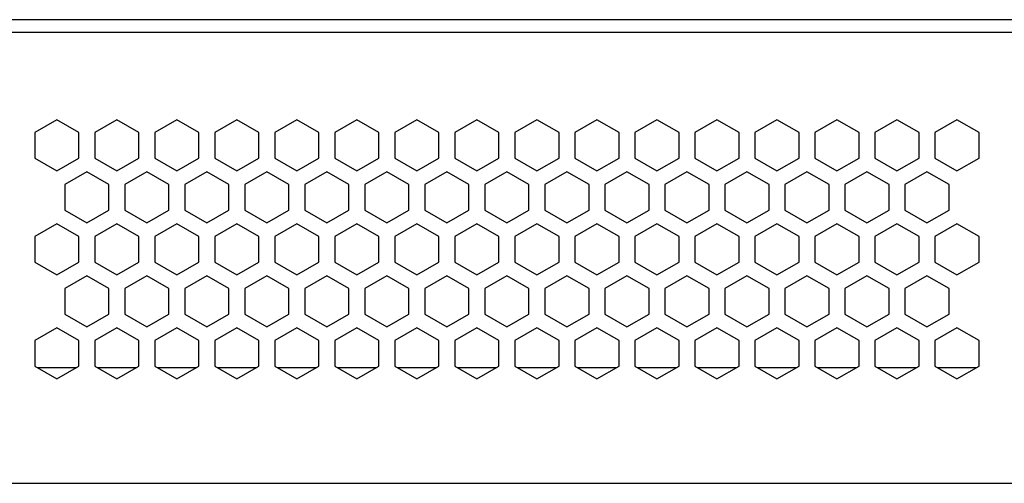
# Model space of a CAD drawing. Units: millimetres. Extents: x -495 to 845, y -105 to 516.
# Drawn here: x -446 to -352, y 8 to 52 of the extents above; entities that cross this region are included whole.
import ezdxf

# ---------------------------------------------------------------- set-up
doc = ezdxf.new("R2010")
doc.units = ezdxf.units.MM
doc.header["$LTSCALE"] = 30.734
doc.layers.get('0').update_dxf_attribs({"linetype": 'CONTINUOUS'})
doc.layers.add('03___PRT_ALL_CURVES', color=7, linetype='CONTINUOUS')

msp = doc.modelspace()

# ---------------------------------------------------------------- linework, layer by layer
at = {"color": 3, "linetype": 'Continuous'}
for p, q in [((-142.65, 51.686), (-472.65, 51.686)), ((-178.65, 50.486), (-472.65, 50.486)), ((-442.15, 42.193), (-444.25, 40.981)), ((-440.05, 40.981), (-442.15, 42.193)), ((-436.45, 42.193), (-438.55, 40.981)), ((-434.35, 40.981), (-436.45, 42.193)), ((-430.75, 42.193), (-432.85, 40.981)), ((-428.65, 40.981), (-430.75, 42.193)), ((-425.05, 42.193), (-427.15, 40.981)), ((-422.95, 40.981), (-425.05, 42.193)), ((-419.35, 42.193), (-421.45, 40.981)), ((-417.25, 40.981), (-419.35, 42.193)), ((-413.65, 42.193), (-415.75, 40.981)), ((-411.55, 40.981), (-413.65, 42.193)), ((-407.95, 42.193), (-410.05, 40.981)), ((-405.85, 40.981), (-407.95, 42.193)), ((-402.25, 42.193), (-404.35, 40.981)), ((-400.15, 40.981), (-402.25, 42.193)), ((-396.55, 42.193), (-398.65, 40.981)), ((-394.45, 40.981), (-396.55, 42.193)), ((-390.85, 42.193), (-392.95, 40.981)), ((-388.75, 40.981), (-390.85, 42.193)), ((-385.15, 42.193), (-387.25, 40.981)), ((-383.05, 40.981), (-385.15, 42.193)), ((-379.45, 42.193), (-381.55, 40.981)), ((-377.35, 40.981), (-379.45, 42.193)), ((-373.75, 42.193), (-375.85, 40.981)), ((-371.65, 40.981), (-373.75, 42.193)), ((-368.05, 42.193), (-370.15, 40.981)), ((-365.95, 40.981), (-368.05, 42.193)), ((-362.35, 42.193), (-364.45, 40.981)), ((-360.25, 40.981), (-362.35, 42.193)), ((-356.65, 42.193), (-358.75, 40.981)), ((-354.55, 40.981), (-356.65, 42.193)), ((-444.25, 40.981), (-444.25, 38.556)), ((-440.05, 38.556), (-440.05, 40.981)), ((-438.55, 40.981), (-438.55, 38.556)), ((-434.35, 38.556), (-434.35, 40.981)), ((-432.85, 40.981), (-432.85, 38.556)), ((-428.65, 38.556), (-428.65, 40.981)), ((-427.15, 40.981), (-427.15, 38.556)), ((-422.95, 38.556), (-422.95, 40.981)), ((-421.45, 40.981), (-421.45, 38.556)), ((-417.25, 38.556), (-417.25, 40.981)), ((-415.75, 40.981), (-415.75, 38.556)), ((-411.55, 38.556), (-411.55, 40.981)), ((-410.05, 40.981), (-410.05, 38.556)), ((-405.85, 38.556), (-405.85, 40.981)), ((-404.35, 40.981), (-404.35, 38.556)), ((-400.15, 38.556), (-400.15, 40.981)), ((-398.65, 40.981), (-398.65, 38.556)), ((-394.45, 38.556), (-394.45, 40.981)), ((-392.95, 40.981), (-392.95, 38.556)), ((-388.75, 38.556), (-388.75, 40.981)), ((-387.25, 40.981), (-387.25, 38.556)), ((-383.05, 38.556), (-383.05, 40.981)), ((-381.55, 40.981), (-381.55, 38.556)), ((-377.35, 38.556), (-377.35, 40.981)), ((-375.85, 40.981), (-375.85, 38.556)), ((-371.65, 38.556), (-371.65, 40.981)), ((-370.15, 40.981), (-370.15, 38.556)), ((-365.95, 38.556), (-365.95, 40.981)), ((-364.45, 40.981), (-364.45, 38.556)), ((-360.25, 38.556), (-360.25, 40.981)), ((-358.75, 40.981), (-358.75, 38.556)), ((-354.55, 38.556), (-354.55, 40.981)), ((-444.25, 38.556), (-442.15, 37.344)), ((-442.15, 37.344), (-440.05, 38.556)), ((-438.55, 38.556), (-436.45, 37.344)), ((-436.45, 37.344), (-434.35, 38.556)), ((-432.85, 38.556), (-430.75, 37.344)), ((-430.75, 37.344), (-428.65, 38.556)), ((-427.15, 38.556), (-425.05, 37.344)), ((-425.05, 37.344), (-422.95, 38.556)), ((-421.45, 38.556), (-419.35, 37.344)), ((-419.35, 37.344), (-417.25, 38.556)), ((-415.75, 38.556), (-413.65, 37.344)), ((-413.65, 37.344), (-411.55, 38.556)), ((-410.05, 38.556), (-407.95, 37.344)), ((-407.95, 37.344), (-405.85, 38.556)), ((-404.35, 38.556), (-402.25, 37.344)), ((-402.25, 37.344), (-400.15, 38.556)), ((-398.65, 38.556), (-396.55, 37.344)), ((-396.55, 37.344), (-394.45, 38.556)), ((-392.95, 38.556), (-390.85, 37.344)), ((-390.85, 37.344), (-388.75, 38.556)), ((-387.25, 38.556), (-385.15, 37.344)), ((-385.15, 37.344), (-383.05, 38.556)), ((-381.55, 38.556), (-379.45, 37.344)), ((-379.45, 37.344), (-377.35, 38.556)), ((-375.85, 38.556), (-373.75, 37.344)), ((-373.75, 37.344), (-371.65, 38.556)), ((-370.15, 38.556), (-368.05, 37.344)), ((-368.05, 37.344), (-365.95, 38.556)), ((-364.45, 38.556), (-362.35, 37.344)), ((-362.35, 37.344), (-360.25, 38.556)), ((-358.75, 38.556), (-356.65, 37.344)), ((-356.65, 37.344), (-354.55, 38.556)), ((-439.3, 37.257), (-441.4, 36.045)), ((-437.2, 36.045), (-439.3, 37.257)), ((-433.6, 37.257), (-435.7, 36.045)), ((-431.5, 36.045), (-433.6, 37.257)), ((-427.9, 37.257), (-430, 36.045)), ((-425.8, 36.045), (-427.9, 37.257)), ((-422.2, 37.257), (-424.3, 36.045)), ((-420.1, 36.045), (-422.2, 37.257)), ((-416.5, 37.257), (-418.6, 36.045)), ((-414.4, 36.045), (-416.5, 37.257)), ((-410.8, 37.257), (-412.9, 36.045)), ((-408.7, 36.045), (-410.8, 37.257)), ((-405.1, 37.257), (-407.2, 36.045)), ((-403, 36.045), (-405.1, 37.257)), ((-399.4, 37.257), (-401.5, 36.045)), ((-397.3, 36.045), (-399.4, 37.257)), ((-393.7, 37.257), (-395.8, 36.045)), ((-391.6, 36.045), (-393.7, 37.257)), ((-388, 37.257), (-390.1, 36.045)), ((-385.9, 36.045), (-388, 37.257)), ((-382.3, 37.257), (-384.4, 36.045)), ((-380.2, 36.045), (-382.3, 37.257)), ((-376.6, 37.257), (-378.7, 36.045)), ((-374.5, 36.045), (-376.6, 37.257)), ((-370.9, 37.257), (-373, 36.045)), ((-368.8, 36.045), (-370.9, 37.257)), ((-365.2, 37.257), (-367.3, 36.045)), ((-363.1, 36.045), (-365.2, 37.257)), ((-359.5, 37.257), (-361.6, 36.045)), ((-357.4, 36.045), (-359.5, 37.257)), ((-441.4, 36.045), (-441.4, 33.62)), ((-437.2, 33.62), (-437.2, 36.045)), ((-435.7, 36.045), (-435.7, 33.62)), ((-431.5, 33.62), (-431.5, 36.045)), ((-430, 36.045), (-430, 33.62)), ((-425.8, 33.62), (-425.8, 36.045)), ((-424.3, 36.045), (-424.3, 33.62)), ((-420.1, 33.62), (-420.1, 36.045)), ((-418.6, 36.045), (-418.6, 33.62)), ((-414.4, 33.62), (-414.4, 36.045)), ((-412.9, 36.045), (-412.9, 33.62)), ((-408.7, 33.62), (-408.7, 36.045)), ((-407.2, 36.045), (-407.2, 33.62)), ((-403, 33.62), (-403, 36.045)), ((-401.5, 36.045), (-401.5, 33.62)), ((-397.3, 33.62), (-397.3, 36.045)), ((-395.8, 36.045), (-395.8, 33.62)), ((-391.6, 33.62), (-391.6, 36.045)), ((-390.1, 36.045), (-390.1, 33.62)), ((-385.9, 33.62), (-385.9, 36.045)), ((-384.4, 36.045), (-384.4, 33.62)), ((-380.2, 33.62), (-380.2, 36.045)), ((-378.7, 36.045), (-378.7, 33.62)), ((-374.5, 33.62), (-374.5, 36.045)), ((-373, 36.045), (-373, 33.62)), ((-368.8, 33.62), (-368.8, 36.045)), ((-367.3, 36.045), (-367.3, 33.62)), ((-363.1, 33.62), (-363.1, 36.045)), ((-361.6, 36.045), (-361.6, 33.62)), ((-357.4, 33.62), (-357.4, 36.045)), ((-441.4, 33.62), (-439.3, 32.407)), ((-439.3, 32.407), (-437.2, 33.62)), ((-435.7, 33.62), (-433.6, 32.407)), ((-433.6, 32.407), (-431.5, 33.62)), ((-430, 33.62), (-427.9, 32.407)), ((-427.9, 32.407), (-425.8, 33.62)), ((-424.3, 33.62), (-422.2, 32.407)), ((-422.2, 32.407), (-420.1, 33.62)), ((-418.6, 33.62), (-416.5, 32.407)), ((-416.5, 32.407), (-414.4, 33.62)), ((-412.9, 33.62), (-410.8, 32.407)), ((-410.8, 32.407), (-408.7, 33.62)), ((-407.2, 33.62), (-405.1, 32.407)), ((-405.1, 32.407), (-403, 33.62)), ((-401.5, 33.62), (-399.4, 32.407)), ((-399.4, 32.407), (-397.3, 33.62)), ((-395.8, 33.62), (-393.7, 32.407)), ((-393.7, 32.407), (-391.6, 33.62)), ((-390.1, 33.62), (-388, 32.407)), ((-388, 32.407), (-385.9, 33.62)), ((-384.4, 33.62), (-382.3, 32.407)), ((-382.3, 32.407), (-380.2, 33.62)), ((-378.7, 33.62), (-376.6, 32.407)), ((-376.6, 32.407), (-374.5, 33.62)), ((-373, 33.62), (-370.9, 32.407)), ((-370.9, 32.407), (-368.8, 33.62)), ((-367.3, 33.62), (-365.2, 32.407)), ((-365.2, 32.407), (-363.1, 33.62)), ((-361.6, 33.62), (-359.5, 32.407)), ((-359.5, 32.407), (-357.4, 33.62)), ((-442.15, 32.321), (-444.25, 31.108)), ((-440.05, 31.108), (-442.15, 32.321)), ((-436.45, 32.321), (-438.55, 31.108)), ((-434.35, 31.108), (-436.45, 32.321)), ((-430.75, 32.321), (-432.85, 31.108)), ((-428.65, 31.108), (-430.75, 32.321)), ((-425.05, 32.321), (-427.15, 31.108)), ((-422.95, 31.108), (-425.05, 32.321)), ((-419.35, 32.321), (-421.45, 31.108)), ((-417.25, 31.108), (-419.35, 32.321)), ((-413.65, 32.321), (-415.75, 31.108)), ((-411.55, 31.108), (-413.65, 32.321)), ((-407.95, 32.321), (-410.05, 31.108)), ((-405.85, 31.108), (-407.95, 32.321)), ((-402.25, 32.321), (-404.35, 31.108)), ((-400.15, 31.108), (-402.25, 32.321)), ((-396.55, 32.321), (-398.65, 31.108)), ((-394.45, 31.108), (-396.55, 32.321)), ((-390.85, 32.321), (-392.95, 31.108)), ((-388.75, 31.108), (-390.85, 32.321)), ((-385.15, 32.321), (-387.25, 31.108)), ((-383.05, 31.108), (-385.15, 32.321)), ((-379.45, 32.321), (-381.55, 31.108)), ((-377.35, 31.108), (-379.45, 32.321)), ((-373.75, 32.321), (-375.85, 31.108)), ((-371.65, 31.108), (-373.75, 32.321)), ((-368.05, 32.321), (-370.15, 31.108)), ((-365.95, 31.108), (-368.05, 32.321)), ((-362.35, 32.321), (-364.45, 31.108)), ((-360.25, 31.108), (-362.35, 32.321)), ((-356.65, 32.321), (-358.75, 31.108)), ((-354.55, 31.108), (-356.65, 32.321)), ((-444.25, 31.108), (-444.25, 28.683)), ((-440.05, 28.683), (-440.05, 31.108)), ((-438.55, 31.108), (-438.55, 28.683)), ((-434.35, 28.683), (-434.35, 31.108)), ((-432.85, 31.108), (-432.85, 28.683)), ((-428.65, 28.683), (-428.65, 31.108)), ((-427.15, 31.108), (-427.15, 28.683)), ((-422.95, 28.683), (-422.95, 31.108)), ((-421.45, 31.108), (-421.45, 28.683)), ((-417.25, 28.683), (-417.25, 31.108)), ((-415.75, 31.108), (-415.75, 28.683)), ((-411.55, 28.683), (-411.55, 31.108)), ((-410.05, 31.108), (-410.05, 28.683)), ((-405.85, 28.683), (-405.85, 31.108)), ((-404.35, 31.108), (-404.35, 28.683)), ((-400.15, 28.683), (-400.15, 31.108)), ((-398.65, 31.108), (-398.65, 28.683)), ((-394.45, 28.683), (-394.45, 31.108)), ((-392.95, 31.108), (-392.95, 28.683)), ((-388.75, 28.683), (-388.75, 31.108)), ((-387.25, 31.108), (-387.25, 28.683)), ((-383.05, 28.683), (-383.05, 31.108)), ((-381.55, 31.108), (-381.55, 28.683)), ((-377.35, 28.683), (-377.35, 31.108)), ((-375.85, 31.108), (-375.85, 28.683)), ((-371.65, 28.683), (-371.65, 31.108)), ((-370.15, 31.108), (-370.15, 28.683)), ((-365.95, 28.683), (-365.95, 31.108)), ((-364.45, 31.108), (-364.45, 28.683)), ((-360.25, 28.683), (-360.25, 31.108)), ((-358.75, 31.108), (-358.75, 28.683)), ((-354.55, 28.683), (-354.55, 31.108)), ((-444.25, 28.683), (-442.15, 27.471)), ((-442.15, 27.471), (-440.05, 28.683)), ((-438.55, 28.683), (-436.45, 27.471)), ((-436.45, 27.471), (-434.35, 28.683)), ((-432.85, 28.683), (-430.75, 27.471)), ((-430.75, 27.471), (-428.65, 28.683)), ((-427.15, 28.683), (-425.05, 27.471)), ((-425.05, 27.471), (-422.95, 28.683)), ((-421.45, 28.683), (-419.35, 27.471)), ((-419.35, 27.471), (-417.25, 28.683)), ((-415.75, 28.683), (-413.65, 27.471)), ((-413.65, 27.471), (-411.55, 28.683)), ((-410.05, 28.683), (-407.95, 27.471)), ((-407.95, 27.471), (-405.85, 28.683)), ((-404.35, 28.683), (-402.25, 27.471)), ((-402.25, 27.471), (-400.15, 28.683)), ((-398.65, 28.683), (-396.55, 27.471)), ((-396.55, 27.471), (-394.45, 28.683)), ((-392.95, 28.683), (-390.85, 27.471)), ((-390.85, 27.471), (-388.75, 28.683)), ((-387.25, 28.683), (-385.15, 27.471)), ((-385.15, 27.471), (-383.05, 28.683)), ((-381.55, 28.683), (-379.45, 27.471)), ((-379.45, 27.471), (-377.35, 28.683)), ((-375.85, 28.683), (-373.75, 27.471)), ((-373.75, 27.471), (-371.65, 28.683)), ((-370.15, 28.683), (-368.05, 27.471)), ((-368.05, 27.471), (-365.95, 28.683)), ((-364.45, 28.683), (-362.35, 27.471)), ((-362.35, 27.471), (-360.25, 28.683)), ((-358.75, 28.683), (-356.65, 27.471)), ((-356.65, 27.471), (-354.55, 28.683)), ((-439.3, 27.384), (-441.4, 26.172)), ((-437.2, 26.172), (-439.3, 27.384)), ((-433.6, 27.384), (-435.7, 26.172)), ((-431.5, 26.172), (-433.6, 27.384)), ((-427.9, 27.384), (-430, 26.172)), ((-425.8, 26.172), (-427.9, 27.384)), ((-422.2, 27.384), (-424.3, 26.172)), ((-420.1, 26.172), (-422.2, 27.384)), ((-416.5, 27.384), (-418.6, 26.172)), ((-414.4, 26.172), (-416.5, 27.384)), ((-410.8, 27.384), (-412.9, 26.172)), ((-408.7, 26.172), (-410.8, 27.384)), ((-405.1, 27.384), (-407.2, 26.172)), ((-403, 26.172), (-405.1, 27.384)), ((-399.4, 27.384), (-401.5, 26.172)), ((-397.3, 26.172), (-399.4, 27.384)), ((-393.7, 27.384), (-395.8, 26.172)), ((-391.6, 26.172), (-393.7, 27.384)), ((-388, 27.384), (-390.1, 26.172)), ((-385.9, 26.172), (-388, 27.384)), ((-382.3, 27.384), (-384.4, 26.172)), ((-380.2, 26.172), (-382.3, 27.384)), ((-376.6, 27.384), (-378.7, 26.172)), ((-374.5, 26.172), (-376.6, 27.384)), ((-370.9, 27.384), (-373, 26.172)), ((-368.8, 26.172), (-370.9, 27.384)), ((-365.2, 27.384), (-367.3, 26.172)), ((-363.1, 26.172), (-365.2, 27.384)), ((-359.5, 27.384), (-361.6, 26.172)), ((-357.4, 26.172), (-359.5, 27.384)), ((-441.4, 26.172), (-441.4, 23.747)), ((-437.2, 23.747), (-437.2, 26.172)), ((-435.7, 26.172), (-435.7, 23.747)), ((-431.5, 23.747), (-431.5, 26.172)), ((-430, 26.172), (-430, 23.747)), ((-425.8, 23.747), (-425.8, 26.172)), ((-424.3, 26.172), (-424.3, 23.747)), ((-420.1, 23.747), (-420.1, 26.172)), ((-418.6, 26.172), (-418.6, 23.747)), ((-414.4, 23.747), (-414.4, 26.172)), ((-412.9, 26.172), (-412.9, 23.747)), ((-408.7, 23.747), (-408.7, 26.172)), ((-407.2, 26.172), (-407.2, 23.747)), ((-403, 23.747), (-403, 26.172)), ((-401.5, 26.172), (-401.5, 23.747)), ((-397.3, 23.747), (-397.3, 26.172)), ((-395.8, 26.172), (-395.8, 23.747)), ((-391.6, 23.747), (-391.6, 26.172)), ((-390.1, 26.172), (-390.1, 23.747)), ((-385.9, 23.747), (-385.9, 26.172)), ((-384.4, 26.172), (-384.4, 23.747)), ((-380.2, 23.747), (-380.2, 26.172)), ((-378.7, 26.172), (-378.7, 23.747)), ((-374.5, 23.747), (-374.5, 26.172)), ((-373, 26.172), (-373, 23.747)), ((-368.8, 23.747), (-368.8, 26.172)), ((-367.3, 26.172), (-367.3, 23.747)), ((-363.1, 23.747), (-363.1, 26.172)), ((-361.6, 26.172), (-361.6, 23.747)), ((-357.4, 23.747), (-357.4, 26.172)), ((-441.4, 23.747), (-439.3, 22.535)), ((-439.3, 22.535), (-437.2, 23.747)), ((-435.7, 23.747), (-433.6, 22.535)), ((-433.6, 22.535), (-431.5, 23.747)), ((-430, 23.747), (-427.9, 22.535)), ((-427.9, 22.535), (-425.8, 23.747)), ((-424.3, 23.747), (-422.2, 22.535)), ((-422.2, 22.535), (-420.1, 23.747)), ((-418.6, 23.747), (-416.5, 22.535)), ((-416.5, 22.535), (-414.4, 23.747)), ((-412.9, 23.747), (-410.8, 22.535)), ((-410.8, 22.535), (-408.7, 23.747)), ((-407.2, 23.747), (-405.1, 22.535)), ((-405.1, 22.535), (-403, 23.747)), ((-401.5, 23.747), (-399.4, 22.535)), ((-399.4, 22.535), (-397.3, 23.747)), ((-395.8, 23.747), (-393.7, 22.535)), ((-393.7, 22.535), (-391.6, 23.747)), ((-390.1, 23.747), (-388, 22.535)), ((-388, 22.535), (-385.9, 23.747)), ((-384.4, 23.747), (-382.3, 22.535)), ((-382.3, 22.535), (-380.2, 23.747)), ((-378.7, 23.747), (-376.6, 22.535)), ((-376.6, 22.535), (-374.5, 23.747)), ((-373, 23.747), (-370.9, 22.535)), ((-370.9, 22.535), (-368.8, 23.747)), ((-367.3, 23.747), (-365.2, 22.535)), ((-365.2, 22.535), (-363.1, 23.747)), ((-361.6, 23.747), (-359.5, 22.535)), ((-359.5, 22.535), (-357.4, 23.747)), ((-442.15, 22.448), (-444.25, 21.235)), ((-440.05, 21.235), (-442.15, 22.448)), ((-436.45, 22.448), (-438.55, 21.235)), ((-434.35, 21.235), (-436.45, 22.448)), ((-430.75, 22.448), (-432.85, 21.235)), ((-428.65, 21.235), (-430.75, 22.448)), ((-425.05, 22.448), (-427.15, 21.235)), ((-422.95, 21.235), (-425.05, 22.448)), ((-419.35, 22.448), (-421.45, 21.235)), ((-417.25, 21.235), (-419.35, 22.448)), ((-413.65, 22.448), (-415.75, 21.235)), ((-411.55, 21.235), (-413.65, 22.448)), ((-407.95, 22.448), (-410.05, 21.235)), ((-405.85, 21.235), (-407.95, 22.448)), ((-402.25, 22.448), (-404.35, 21.235)), ((-400.15, 21.235), (-402.25, 22.448)), ((-396.55, 22.448), (-398.65, 21.235)), ((-394.45, 21.235), (-396.55, 22.448)), ((-390.85, 22.448), (-392.95, 21.235)), ((-388.75, 21.235), (-390.85, 22.448)), ((-385.15, 22.448), (-387.25, 21.235)), ((-383.05, 21.235), (-385.15, 22.448)), ((-379.45, 22.448), (-381.55, 21.235)), ((-377.35, 21.235), (-379.45, 22.448)), ((-373.75, 22.448), (-375.85, 21.235)), ((-371.65, 21.235), (-373.75, 22.448)), ((-368.05, 22.448), (-370.15, 21.235)), ((-365.95, 21.235), (-368.05, 22.448)), ((-362.35, 22.448), (-364.45, 21.235)), ((-360.25, 21.235), (-362.35, 22.448)), ((-356.65, 22.448), (-358.75, 21.235)), ((-354.55, 21.235), (-356.65, 22.448)), ((-444.25, 21.235), (-444.25, 18.811)), ((-440.05, 18.811), (-440.05, 21.235)), ((-438.55, 21.235), (-438.55, 18.811)), ((-434.35, 18.811), (-434.35, 21.235)), ((-432.85, 21.235), (-432.85, 18.811)), ((-428.65, 18.811), (-428.65, 21.235)), ((-427.15, 21.235), (-427.15, 18.811)), ((-422.95, 18.811), (-422.95, 21.235)), ((-421.45, 21.235), (-421.45, 18.811)), ((-417.25, 18.811), (-417.25, 21.235)), ((-415.75, 21.235), (-415.75, 18.811)), ((-411.55, 18.811), (-411.55, 21.235)), ((-410.05, 21.235), (-410.05, 18.811)), ((-405.85, 18.811), (-405.85, 21.235)), ((-404.35, 21.235), (-404.35, 18.811)), ((-400.15, 18.811), (-400.15, 21.235)), ((-398.65, 21.235), (-398.65, 18.811)), ((-394.45, 18.811), (-394.45, 21.235)), ((-392.95, 21.235), (-392.95, 18.811)), ((-388.75, 18.811), (-388.75, 21.235)), ((-387.25, 21.235), (-387.25, 18.811)), ((-383.05, 18.811), (-383.05, 21.235)), ((-381.55, 21.235), (-381.55, 18.811)), ((-377.35, 18.811), (-377.35, 21.235)), ((-375.85, 21.235), (-375.85, 18.811)), ((-371.65, 18.811), (-371.65, 21.235)), ((-370.15, 21.235), (-370.15, 18.811)), ((-365.95, 18.811), (-365.95, 21.235)), ((-364.45, 21.235), (-364.45, 18.811)), ((-360.25, 18.811), (-360.25, 21.235)), ((-358.75, 21.235), (-358.75, 18.811)), ((-354.55, 18.811), (-354.55, 21.235)), ((-444.25, 18.811), (-442.15, 17.598)), ((-442.15, 17.598), (-440.05, 18.811)), ((-438.55, 18.811), (-436.45, 17.598)), ((-436.45, 17.598), (-434.35, 18.811)), ((-432.85, 18.811), (-430.75, 17.598)), ((-430.75, 17.598), (-428.65, 18.811)), ((-427.15, 18.811), (-425.05, 17.598)), ((-425.05, 17.598), (-422.95, 18.811)), ((-421.45, 18.811), (-419.35, 17.598)), ((-419.35, 17.598), (-417.25, 18.811)), ((-415.75, 18.811), (-413.65, 17.598)), ((-413.65, 17.598), (-411.55, 18.811)), ((-410.05, 18.811), (-407.95, 17.598)), ((-407.95, 17.598), (-405.85, 18.811)), ((-404.35, 18.811), (-402.25, 17.598)), ((-402.25, 17.598), (-400.15, 18.811)), ((-398.65, 18.811), (-396.55, 17.598)), ((-396.55, 17.598), (-394.45, 18.811)), ((-392.95, 18.811), (-390.85, 17.598)), ((-390.85, 17.598), (-388.75, 18.811)), ((-387.25, 18.811), (-385.15, 17.598)), ((-385.15, 17.598), (-383.05, 18.811)), ((-381.55, 18.811), (-379.45, 17.598)), ((-379.45, 17.598), (-377.35, 18.811)), ((-375.85, 18.811), (-373.75, 17.598)), ((-373.75, 17.598), (-371.65, 18.811)), ((-370.15, 18.811), (-368.05, 17.598)), ((-368.05, 17.598), (-365.95, 18.811)), ((-364.45, 18.811), (-362.35, 17.598)), ((-362.35, 17.598), (-360.25, 18.811)), ((-358.75, 18.811), (-356.65, 17.598)), ((-356.65, 17.598), (-354.55, 18.811)), ((-472.65, 7.686), (-143.15, 7.686))]:
    msp.add_line(p, q, dxfattribs=at)
at = {"color": 7, "linetype": 'Continuous'}
for p, q in [((-444.034, 18.686), (-440.266, 18.686)), ((-438.334, 18.686), (-434.566, 18.686)), ((-432.634, 18.686), (-428.866, 18.686)), ((-426.934, 18.686), (-423.166, 18.686)), ((-421.234, 18.686), (-417.466, 18.686)), ((-415.534, 18.686), (-411.766, 18.686)), ((-409.834, 18.686), (-406.066, 18.686)), ((-404.134, 18.686), (-400.366, 18.686)), ((-398.434, 18.686), (-394.666, 18.686)), ((-392.734, 18.686), (-388.966, 18.686)), ((-387.034, 18.686), (-383.266, 18.686)), ((-381.334, 18.686), (-377.566, 18.686)), ((-375.634, 18.686), (-371.866, 18.686)), ((-369.934, 18.686), (-366.166, 18.686)), ((-364.234, 18.686), (-360.466, 18.686)), ((-358.534, 18.686), (-354.766, 18.686))]:
    msp.add_line(p, q, dxfattribs=at)
at = {"layer": '03___PRT_ALL_CURVES', "color": 4, "linetype": 'Continuous'}
msp.add_line((-142.65, 51.686), (-472.65, 51.686), dxfattribs=at)

doc.saveas('drawing.dxf')
